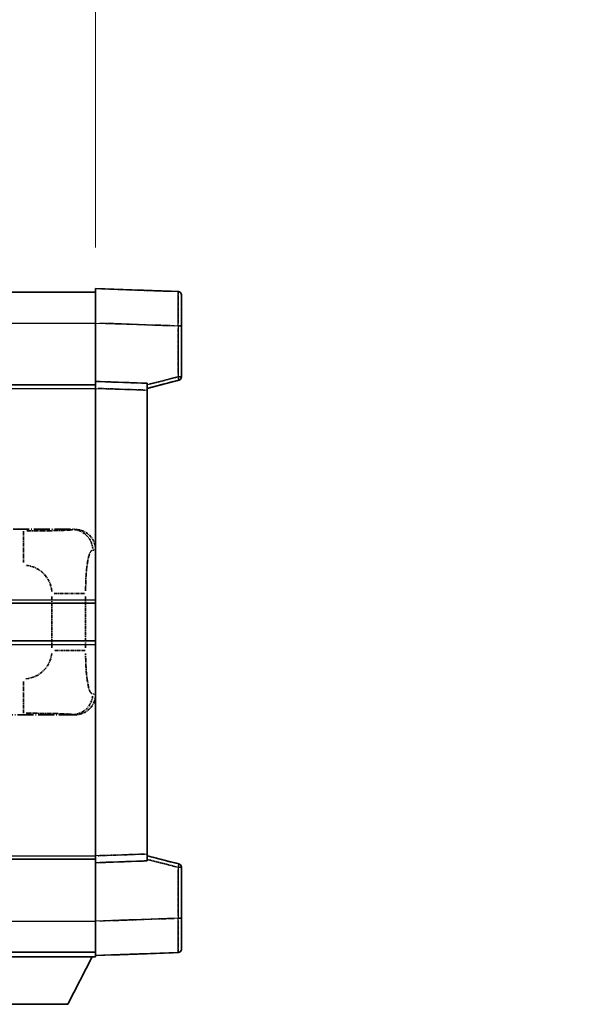
# Model space of a CAD drawing. Units: millimetres. Extents: x 0 to 11214, y -2 to 1403.
# Drawn here: x 441 to 523, y 230 to 374 of the extents above; entities that cross this region are included whole.
import ezdxf

# ---------------------------------------------------------------- set-up
doc = ezdxf.new("R2010")
doc.units = ezdxf.units.MM
doc.linetypes.add('LONG_DASH_DOTTED', pattern=[0.61, 0.48, -0.06, 0.01, -0.06])
for name, color, linetype, lineweight in [('Dimension (ISO)', 7, 'Continuous', 18), ('Overlay (ISO)', 7, 'LONG_DASH_DOTTED', 35), ('Visible (ISO)', 7, 'Continuous', 35), ('Visible Narrow (ISO)', 7, 'Continuous', 25)]:
    doc.layers.add(name, color=color, linetype=linetype, lineweight=lineweight)
doc.styles.add('Note Text (TK)', font='MS PGothic.ttf')
doc.dimstyles.new('Default - Method 1b (TK)', dxfattribs={"dimscale": 4, "dimtxt": 2.5, "dimasz": 2.5, "dimexe": 1, "dimexo": 1.5, "dimgap": 1, "dimtad": 1, "dimtoh": 1, "dimrnd": 1e-08, "dimdsep": 46, "dimtxsty": 'Note Text (TK)', "dimcen": 0.09, "dimdle": 5, "dimclrd": 100, "dimclre": 100, "dimclrt": 7, "dimadec": 1, "dimazin": 1, "dimtfac": 1, "dimtmove": 0, "dimatfit": 3, "dimfxl": 0, "dimtolj": 1, "dimlwd": -1, "dimlwe": -1, "dimarcsym": 0})

# ---------------------------------------------------------------- blocks, each defined once
blk = doc.blocks.new('*D41')
at = {"layer": 'Defpoints', "color": 0, "transparency": 16777216}
for p in [(452.26, 382.43), (134.76, 335.18), (452.26, 334.43)]:
    blk.add_point(p, dxfattribs=at)
at = {"layer": 'Dimension (ISO)', "color": 100, "transparency": 16777216}
for p, q in [((134.76, 341.18), (134.76, 386.43)), ((452.26, 340.43), (452.26, 386.43)), ((144.76, 382.43), (442.26, 382.43))]:
    blk.add_line(p, q, dxfattribs=at)
for points in [[(144.76, 384.1), (144.76, 380.77), (134.76, 382.43)], [(442.26, 384.1), (442.26, 380.77), (452.26, 382.43)]]:
    blk.add_solid(points, dxfattribs=at)
at = {"layer": 'Dimension (ISO)', "color": 7, "transparency": 16777216, "insert": (84.53, 401.67), "char_height": 10, "attachment_point": 4, "style": 'Note Text (TK)'}
blk.add_mtext('\\A1; \\fＭＳ Ｐゴシック|b0|i0;\\H10.0000;* バンド取手は任意の位置に固定できます。\\P\\fＭＳ Ｐゴシック|b0|i0;\\H10.0000;* Carrying handle location can be freely affixed within denoted range.', dxfattribs=at)

msp = doc.modelspace()

# ---------------------------------------------------------------- linework, layer by layer
at = {"layer": 'Overlay (ISO)', "ltscale": 18.588993}
for p, q in [((134.7575, 333.9339), (452.2575, 333.9339)), ((134.7575, 333.9339), (452.2575, 333.9339)), ((134.7575, 320.4339), (452.2575, 320.4339)), ((134.7575, 320.4339), (452.2575, 320.4339)), ((134.7575, 251.4339), (452.2575, 251.4339)), ((134.7575, 251.4339), (452.2575, 251.4339)), ((134.7575, 237.9339), (452.2575, 237.9339)), ((134.7575, 237.9339), (452.2575, 237.9339))]:
    msp.add_line(p, q, dxfattribs=at)
at = {"layer": 'Overlay (ISO)', "ltscale": 1.266459}
for p, q in [((452.2575, 329.4369), (452.2575, 334.4339)), ((452.2575, 329.4369), (452.2575, 334.4339)), ((452.2575, 237.4339), (452.2575, 242.4309)), ((452.2575, 237.4339), (452.2575, 242.4309))]:
    msp.add_line(p, q, dxfattribs=at)
at = {"layer": 'Overlay (ISO)', "ltscale": 1.941312}
for p, q in [((464.2749, 334.0142), (452.2575, 334.4339)), ((464.2749, 334.0142), (452.2575, 334.4339)), ((452.2575, 237.4339), (464.2749, 237.8536)), ((452.2575, 237.4339), (464.2749, 237.8536))]:
    msp.add_line(p, q, dxfattribs=at)
at = {"layer": 'Overlay (ISO)', "ltscale": 1.139803}
for p, q in [((464.7575, 333.5145), (464.7575, 329.0173)), ((464.7575, 333.5145), (464.7575, 329.0173)), ((464.7575, 242.8505), (464.7575, 238.3533)), ((464.7575, 242.8505), (464.7575, 238.3533))]:
    msp.add_line(p, q, dxfattribs=at)
at = {"layer": 'Overlay (ISO)', "ltscale": 1.37189}
for p, q in [((452.2575, 320.9339), (452.2575, 329.4369)), ((452.2575, 320.9339), (452.2575, 329.4369)), ((452.2575, 242.4309), (452.2575, 250.9339)), ((452.2575, 242.4309), (452.2575, 250.9339))]:
    msp.add_line(p, q, dxfattribs=at)
at = {"layer": 'Overlay (ISO)', "ltscale": 1.747171}
for p, q in [((452.8583, 329.416), (463.674, 329.0383)), ((452.8583, 329.416), (463.674, 329.0383)), ((463.674, 242.8295), (452.8583, 242.4518)), ((463.674, 242.8295), (452.8583, 242.4518))]:
    msp.add_line(p, q, dxfattribs=at)
at = {"layer": 'Overlay (ISO)', "ltscale": 1.076593}
for p, q in [((464.2749, 328.6466), (464.2749, 321.9737)), ((464.2749, 328.6466), (464.2749, 321.9737)), ((464.2749, 249.8941), (464.2749, 243.2212)), ((464.2749, 249.8941), (464.2749, 243.2212))]:
    msp.add_line(p, q, dxfattribs=at)
at = {"layer": 'Overlay (ISO)', "ltscale": 0.111419}
for p, q in [((464.3132, 329.0173), (464.756, 329.0173)), ((464.3132, 329.0173), (464.756, 329.0173)), ((464.756, 321.6029), (464.3132, 321.6029)), ((464.756, 321.6029), (464.3132, 321.6029)), ((464.3132, 250.2649), (464.756, 250.2649)), ((464.3132, 250.2649), (464.756, 250.2649)), ((464.3132, 242.8505), (464.756, 242.8505)), ((464.3132, 242.8505), (464.756, 242.8505))]:
    msp.add_line(p, q, dxfattribs=at)
at = {"layer": 'Overlay (ISO)', "ltscale": 1.196225}
for p, q in [((464.7575, 321.6029), (464.7575, 329.0173)), ((464.7575, 321.6029), (464.7575, 329.0173)), ((464.7575, 242.8505), (464.7575, 250.2649)), ((464.7575, 242.8505), (464.7575, 250.2649))]:
    msp.add_line(p, q, dxfattribs=at)
at = {"layer": 'Overlay (ISO)', "ltscale": 0.253212}
for p, q in [((452.2575, 319.9345), (452.2575, 320.9339)), ((452.2575, 319.9345), (452.2575, 320.9339)), ((459.7575, 320.672), (459.7575, 319.6726)), ((459.7575, 320.672), (459.7575, 319.6726)), ((459.7575, 252.1952), (459.7575, 251.1958)), ((459.7575, 252.1952), (459.7575, 251.1958)), ((452.2575, 250.9339), (452.2575, 251.9333)), ((452.2575, 250.9339), (452.2575, 251.9333))]:
    msp.add_line(p, q, dxfattribs=at)
at = {"layer": 'Overlay (ISO)', "ltscale": 1.211521}
for p, q in [((459.7575, 320.672), (452.2575, 320.9339)), ((459.7575, 320.672), (452.2575, 320.9339)), ((452.2575, 250.9339), (459.7575, 251.1958)), ((452.2575, 250.9339), (459.7575, 251.1958))]:
    msp.add_line(p, q, dxfattribs=at)
at = {"layer": 'Overlay (ISO)', "ltscale": 0.770548}
for p, q in [((459.7575, 319.9339), (464.3815, 321.1186)), ((459.7575, 319.9339), (464.3815, 321.1186)), ((464.3815, 250.7492), (459.7575, 251.9339)), ((464.3815, 250.7492), (459.7575, 251.9339))]:
    msp.add_line(p, q, dxfattribs=at)
at = {"layer": 'Overlay (ISO)', "ltscale": 0.677488}
for p, q in [((464.049, 321.5451), (459.9833, 320.5035)), ((464.049, 321.5451), (459.9833, 320.5035)), ((459.9833, 251.3644), (464.049, 250.3227)), ((459.9833, 251.3644), (464.049, 250.3227))]:
    msp.add_line(p, q, dxfattribs=at)
at = {"layer": 'Overlay (ISO)', "ltscale": 13.934676}
msp.add_line((452.2575, 251.9333), (452.2575, 319.9345), dxfattribs=at)
msp.add_line((452.2575, 251.9333), (452.2575, 319.9345), dxfattribs=at)
at = {"layer": 'Overlay (ISO)', "ltscale": 1.090359}
for p, q in [((452.6325, 319.9214), (459.3825, 319.6857)), ((452.6325, 319.9214), (459.3825, 319.6857)), ((459.3825, 252.1821), (452.6325, 251.9464)), ((459.3825, 252.1821), (452.6325, 251.9464))]:
    msp.add_line(p, q, dxfattribs=at)
at = {"layer": 'Overlay (ISO)', "ltscale": 13.827337}
msp.add_line((459.7575, 252.1952), (459.7575, 319.6726), dxfattribs=at)
msp.add_line((459.7575, 252.1952), (459.7575, 319.6726), dxfattribs=at)
at = {"layer": 'Overlay (ISO)', "ltscale": 4.834805}
for p, q in [((419.2568, 299.4339), (449.2217, 299.4339)), ((449.2217, 272.4339), (419.2568, 272.4339))]:
    msp.add_line(p, q, dxfattribs=at)
at = {"layer": 'Overlay (ISO)', "ltscale": 0.240796}
for p, q in [((449.2058, 299.4311), (448.9211, 299.3799)), ((448.9211, 272.4879), (449.2058, 272.4367))]:
    msp.add_line(p, q, dxfattribs=at)
at = {"layer": 'Overlay (ISO)', "ltscale": 1.11509}
for p, q in [((441.7678, 299.1727), (441.7678, 294.5875)), ((441.7678, 277.2803), (441.7678, 272.6951))]:
    msp.add_line(p, q, dxfattribs=at)
at = {"layer": 'Overlay (ISO)', "ltscale": 0.310031}
for p, q in [((451.8706, 296.3826), (452.2371, 296.4484)), ((452.2371, 275.4194), (451.8706, 275.4852))]:
    msp.add_line(p, q, dxfattribs=at)
at = {"layer": 'Overlay (ISO)', "ltscale": 1.201531}
for p, q in [((445.9004, 289.6575), (445.9004, 282.2103)), ((450.8085, 282.2103), (450.8085, 289.6575))]:
    msp.add_line(p, q, dxfattribs=at)
at = {"layer": 'Overlay (ISO)', "ltscale": 1.001037}
for p, q in [((446.2448, 290.0713), (450.7312, 290.0713)), ((450.7312, 281.7966), (446.2448, 281.7966))]:
    msp.add_line(p, q, dxfattribs=at)
at = {"layer": 'Overlay (ISO)', "ltscale": 3.323767}
msp.add_line((431.6575, 237.2339), (452.2575, 237.2339), dxfattribs=at)
msp.add_line((431.6575, 237.2339), (452.2575, 237.2339), dxfattribs=at)
at = {"layer": 'Overlay (ISO)', "ltscale": 1.376751}
msp.add_line((448.2075, 230.3339), (451.7575, 237.2339), dxfattribs=at)
msp.add_line((448.2075, 230.3339), (451.7575, 237.2339), dxfattribs=at)
at = {"layer": 'Overlay (ISO)', "ltscale": 0.032171}
msp.add_line((452.2575, 237.4339), (452.2575, 237.2339), dxfattribs=at)
msp.add_line((452.2575, 237.4339), (452.2575, 237.2339), dxfattribs=at)
at = {"layer": 'Overlay (ISO)', "ltscale": 2.01681}
msp.add_line((435.7075, 230.3339), (448.2075, 230.3339), dxfattribs=at)
msp.add_line((435.7075, 230.3339), (448.2075, 230.3339), dxfattribs=at)
at = {"layer": 'Overlay (ISO)', "ltscale": 0.12381}
for centre, start, end in [((464.2575, 333.5145), 0, 88), ((464.2575, 333.5145), 0, 88), ((464.2575, 238.3533), 272, 0), ((464.2575, 238.3533), 272, 0)]:
    msp.add_arc(centre, 0.5, start, end, dxfattribs=at)
at = {"layer": 'Overlay (ISO)', "ltscale": 0.106392}
for centre, start, end in [((464.2575, 321.6029), 284.37, 0), ((464.2575, 321.6029), 284.37, 0), ((464.2575, 250.2649), 0, 75.63), ((464.2575, 250.2649), 0, 75.63)]:
    msp.add_arc(centre, 0.5, start, end, dxfattribs=at)
at = {"layer": 'Overlay (ISO)', "ltscale": 0.942579}
for centre, start, end in [((441.7678, 290.0713), 4.5, 85.5), ((441.7678, 281.7966), 274.5, 355.5)]:
    msp.add_arc(centre, 4.1326, start, end, dxfattribs=at)
at = {"layer": 'Overlay (ISO)', "ltscale": 1.139721}
for centre, major_axis, start_param, end_param in [((464.2575, 329.0118), (-0.0174, -5.0024), 1.65038371, 3.06300424), ((464.2575, 329.0118), (-0.0174, -5.0024), 1.65038371, 3.06300424), ((464.2575, 242.856), (0.0174, -5.0024), 0.07858843, 1.49120895), ((464.2575, 242.856), (0.0174, -5.0024), 0.07858843, 1.49120895)]:
    msp.add_ellipse(centre, major_axis=major_axis, ratio=0.00348438, start_param=start_param, end_param=end_param, dxfattribs=at)
at = {"layer": 'Overlay (ISO)', "ltscale": 0.113325}
for centre, major_axis, start_param, end_param in [((464.2575, 321.6029), (0.1241, -0.4844), 0.07810674, 1.48402803), ((464.2575, 321.6029), (0.1241, -0.4844), 0.07810674, 1.48402803), ((464.2575, 250.2649), (0.1241, 0.4844), 4.79915728, 6.20507857), ((464.2575, 250.2649), (0.1241, 0.4844), 4.79915728, 6.20507857)]:
    msp.add_ellipse(centre, major_axis=major_axis, ratio=0.03380887, start_param=start_param, end_param=end_param, dxfattribs=at)
at = {"layer": 'Overlay (ISO)', "ltscale": 0.68132}
for centre, major_axis, start_param, end_param in [((448.9053, 296.3789), (-0.5305, 2.9527), 4.61613994, 6.02386337), ((448.9053, 275.4889), (-0.5305, -2.9527), 0.25932194, 1.66704536)]:
    msp.add_ellipse(centre, major_axis=major_axis, ratio=0.98105095, start_param=start_param, end_param=end_param, dxfattribs=at)
at = {"layer": 'Overlay (ISO)', "ltscale": 0.762736}
for centre, major_axis, start_param, end_param in [((449.2013, 296.4321), (3.0098, 0.5407), 6.10872941, 7.67286655), ((449.2013, 275.4357), (3.0098, -0.5407), 4.89350406, 6.4576412)]:
    msp.add_ellipse(centre, major_axis=major_axis, ratio=0.98105095, start_param=start_param, end_param=end_param, dxfattribs=at)
at = {"layer": 'Overlay (ISO)', "ltscale": 1.422246}
msp.add_open_spline([(448.8268, 299.3638), (448.726, 299.348), (448.5861, 299.3313), (448.3392, 299.3148), (447.8939, 299.285), (447.094, 299.2566), (446.1016, 299.2365), (445.2377, 299.2191), (444.257, 299.2084), (443.374, 299.204), (442.9398, 299.2018), (442.5324, 299.2011), (442.1626, 299.2009)], degree=3, knots=[0.05, 0.05, 0.05, 0.05, 0.224983239, 0.224983239, 0.224983239, 0.540435735, 0.540435735, 0.540435735, 0.815011713, 0.815011713, 0.815011713, 0.95, 0.95, 0.95, 0.95], dxfattribs=at)
at = {"layer": 'Overlay (ISO)', "ltscale": 1.388645}
msp.add_open_spline([(450.8092, 290.4891), (450.8111, 290.9739), (450.8177, 291.4969), (450.8403, 292.04), (450.8848, 293.1112), (450.9913, 294.2058), (451.1457, 294.9946), (451.2757, 295.6588), (451.4324, 296.0732), (451.5875, 296.2433), (451.6497, 296.3116), (451.7114, 296.3431), (451.7715, 296.361)], degree=3, knots=[0.05, 0.05, 0.05, 0.05, 0.21983104, 0.21983104, 0.21983104, 0.554777845, 0.554777845, 0.554777845, 0.836790829, 0.836790829, 0.836790829, 0.95, 0.95, 0.95, 0.95], dxfattribs=at)
at = {"layer": 'Overlay (ISO)', "ltscale": 1.388359}
msp.add_open_spline([(451.7714, 275.5085), (451.6566, 275.5468), (451.536, 275.6382), (451.4194, 275.9019), (451.2316, 276.3267), (451.0574, 277.1928), (450.9505, 278.2449), (450.8687, 279.0489), (450.827, 279.94), (450.8145, 280.7449), (450.8112, 280.9622), (450.8097, 281.1739), (450.809, 281.3786)], degree=3, knots=[0.05, 0.05, 0.05, 0.05, 0.265590793, 0.265590793, 0.265590793, 0.612901129, 0.612901129, 0.612901129, 0.878333796, 0.878333796, 0.878333796, 0.95, 0.95, 0.95, 0.95], dxfattribs=at)
at = {"layer": 'Overlay (ISO)', "ltscale": 1.422253}
msp.add_open_spline([(442.162, 272.6669), (442.6064, 272.6666), (443.104, 272.6657), (443.6395, 272.6623), (444.598, 272.6563), (445.6484, 272.6428), (446.5085, 272.6224), (447.3306, 272.603), (447.99, 272.5771), (448.3698, 272.5509), (448.5989, 272.5352), (448.7307, 272.5191), (448.827, 272.504)], degree=3, knots=[0.05, 0.05, 0.05, 0.05, 0.212702167, 0.212702167, 0.212702167, 0.503893992, 0.503893992, 0.503893992, 0.782203362, 0.782203362, 0.782203362, 0.95, 0.95, 0.95, 0.95], dxfattribs=at)
at = {"layer": 'Visible (ISO)'}
for p, q in [((134.7575, 333.9339), (452.2575, 333.9339)), ((452.2575, 329.4369), (452.2575, 334.4339)), ((464.2749, 334.0142), (452.2575, 334.4339)), ((464.7575, 333.5145), (464.7575, 329.0173)), ((452.2575, 320.9339), (452.2575, 329.4369)), ((464.7575, 321.6029), (464.7575, 329.0173)), ((452.2575, 319.9345), (452.2575, 320.9339)), ((459.7575, 320.672), (452.2575, 320.9339)), ((459.7575, 319.9339), (464.3815, 321.1186)), ((134.7575, 320.4339), (452.2575, 320.4339)), ((452.2575, 251.9333), (452.2575, 319.9345)), ((459.7575, 320.672), (459.7575, 319.6726)), ((459.7575, 252.1952), (459.7575, 319.6726)), ((388.5075, 288.6839), (452.2575, 288.6839)), ((388.5075, 283.1839), (452.2575, 283.1839)), ((459.7575, 252.1952), (459.7575, 251.1958)), ((134.7575, 251.4339), (452.2575, 251.4339)), ((452.2575, 250.9339), (452.2575, 251.9333)), ((452.2575, 250.9339), (459.7575, 251.1958)), ((452.2575, 242.4309), (452.2575, 250.9339)), ((464.3815, 250.7492), (459.7575, 251.9339)), ((464.7575, 242.8505), (464.7575, 250.2649)), ((452.2575, 237.4339), (452.2575, 242.4309)), ((464.7575, 242.8505), (464.7575, 238.3533)), ((134.7575, 237.9339), (452.2575, 237.9339)), ((452.2575, 237.4339), (464.2749, 237.8536)), ((431.6575, 237.2339), (452.2575, 237.2339)), ((448.2075, 230.3339), (451.7575, 237.2339)), ((452.2575, 237.4339), (452.2575, 237.2339)), ((435.7075, 230.3339), (448.2075, 230.3339))]:
    msp.add_line(p, q, dxfattribs=at)
for centre, start, end in [((464.2575, 333.5145), 0, 88), ((464.2575, 321.6029), 284.37, 0), ((464.2575, 250.2649), 0, 75.63), ((464.2575, 238.3533), 272, 0)]:
    msp.add_arc(centre, 0.5, start, end, dxfattribs=at)
at = {"layer": 'Visible Narrow (ISO)'}
for p, q in [((134.7575, 329.4339), (452.2575, 329.4339)), ((452.2575, 329.4369), (464.2749, 329.0173)), ((464.2749, 329.0173), (464.7575, 329.0173)), ((464.2749, 329.0173), (464.2749, 321.6029)), ((464.2749, 321.6029), (459.7575, 320.4456)), ((464.7575, 321.6029), (464.2749, 321.6029)), ((134.7575, 319.9339), (452.2575, 319.9339)), ((452.2575, 319.9345), (459.7575, 319.6726)), ((388.5075, 289.1839), (452.2575, 289.1839)), ((388.5075, 282.6839), (452.2575, 282.6839)), ((459.7575, 252.1952), (452.2575, 251.9333)), ((134.7575, 251.9339), (452.2575, 251.9339)), ((459.7575, 251.4222), (464.2749, 250.2649)), ((464.2749, 250.2649), (464.7575, 250.2649)), ((464.2749, 250.2649), (464.2749, 242.8505)), ((134.7575, 242.4339), (452.2575, 242.4339)), ((464.2749, 242.8505), (452.2575, 242.4309)), ((464.2749, 242.8505), (464.7575, 242.8505))]:
    msp.add_line(p, q, dxfattribs=at)
for centre, major_axis, ratio, start_param, end_param in [((464.2575, 329.0118), (-0.0174, -5.0024), 0.00348438, 1.5719048, 3.14148316), ((464.2575, 321.6029), (0.1241, -0.4844), 0.03380887, 0, 1.56213477), ((464.2575, 250.2649), (0.1241, 0.4844), 0.03380887, 4.72105054, 6.28318531), ((464.2575, 242.856), (0.0174, -5.0024), 0.00348438, 0.00010951, 1.56968786)]:
    msp.add_ellipse(centre, major_axis=major_axis, ratio=ratio, start_param=start_param, end_param=end_param, dxfattribs=at)

# ---------------------------------------------------------------- dimensions: what is measured, and where the dimension line sits
at = {"layer": 'Dimension (ISO)', "color": 100, "true_color": 0x00ff3f}
dim = msp.add_linear_dim(base=(452.2575, 382.4339), p1=(134.7575, 335.1839), p2=(452.2575, 334.4339), text=' \\fＭＳ Ｐゴシック|b0|i0;\\H10.0000;* バンド取手は任意の位置に固定できます。\\P\\fＭＳ Ｐゴシック|b0|i0;\\H10.0000;* Carrying handle location can be freely affixed within denoted range.', dimstyle='Default - Method 1b (TK)', override={"dimgap": 1, "dimtoh": 0, "dimdec": 2, "dimtol": 0, "dimlim": 0, "dimtp": 0, "dimtm": 0, "dimtdec": 2, "dimtofl": 0, "dimatfit": 1}, dxfattribs=at)
dim.commit()
dim.dimension.update_dxf_attribs({"geometry": '*D41', "text_midpoint": (293.5075, 382.4339), "dimtype": 160})

doc.saveas('drawing.dxf')
